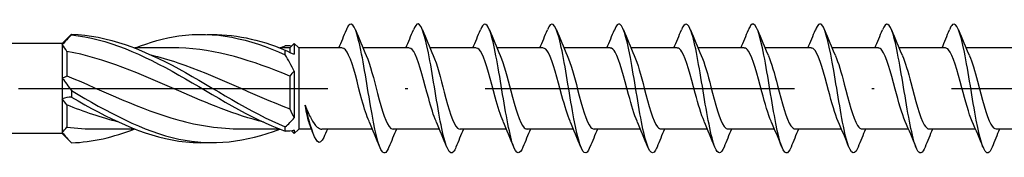
# Model space of a CAD drawing. Units: millimetres. Extents: x 4267 to 5229, y 1058 to 1369.
# Drawn here: x 4623 to 4661, y 1061 to 1067 of the extents above; entities that cross this region are included whole.
import ezdxf

# ---------------------------------------------------------------- set-up
doc = ezdxf.new("R2010")
doc.units = ezdxf.units.MM
doc.linetypes.add('ACAD_ISO10W100', pattern=[18, 12, -3, 0, -3])
doc.layers.add('Axis', color=4, linetype='ACAD_ISO10W100')
doc.layers.add('Part', color=7, linetype='Continuous', lineweight=25)

# ---------------------------------------------------------------- blocks, each defined once
blk = doc.blocks.new('TTSFS 5.0X120')
at = {"layer": 'Axis'}
blk.add_line((-5, 0), (125, 0), dxfattribs=at)
at = {"layer": 'Part'}
for p, q in [((51, 1.75), (51.295, 2.045)), ((51, 1.75), (4.925, 1.75)), ((51, 1.75), (51, 1.703)), ((51, 1.703), (51, 0.403)), ((55.308, 1.575), (53.808, 1.575)), ((59.825, 1.575), (59.433, 1.575)), ((59.825, 1.575), (60, 1.75)), ((59.825, 1.575), (59.825, 1.398)), ((60, 1.75), (60, 1.327)), ((60.175, 1.575), (60, 1.75)), ((60.175, 1.575), (60.175, -1.575)), ((61.859, 1.575), (60.175, 1.575)), ((64.459, 1.575), (62.661, 1.575)), ((67.059, 1.575), (65.261, 1.575)), ((69.659, 1.575), (67.861, 1.575)), ((72.259, 1.575), (70.461, 1.575)), ((74.859, 1.575), (73.061, 1.575)), ((77.459, 1.575), (75.661, 1.575)), ((80.059, 1.575), (78.261, 1.575)), ((82.659, 1.575), (80.861, 1.575)), ((85.259, 1.575), (83.461, 1.575)), ((87.859, 1.575), (86.061, 1.575)), ((51.175, 1.44), (51.175, 0.494)), ((51, 0.403), (51, -0.403)), ((59.825, 0.479), (59.825, -0.79)), ((60, 0.675), (60, -1.141)), ((51, -0.403), (51, -1.703)), ((51.175, -0.638), (51.175, -1.496)), ((51, -1.75), (4.925, -1.75)), ((51, -1.703), (51, -1.75)), ((51, -1.75), (51.295, -2.045)), ((53.817, -1.575), (52.317, -1.575)), ((59.442, -1.575), (57.942, -1.575)), ((59.89, -1.64), (60, -1.75)), ((60.175, -1.575), (60, -1.75)), ((60, -1.615), (60, -1.75)), ((60.667, -1.575), (60.175, -1.575)), ((63.031, -1.575), (61.069, -1.575)), ((65.631, -1.575), (63.832, -1.575)), ((68.231, -1.575), (66.432, -1.575)), ((70.831, -1.575), (69.032, -1.575)), ((73.431, -1.575), (71.632, -1.575)), ((76.031, -1.575), (74.232, -1.575)), ((78.631, -1.575), (76.832, -1.575)), ((81.231, -1.575), (79.432, -1.575)), ((83.831, -1.575), (82.032, -1.575)), ((86.431, -1.575), (84.632, -1.575)), ((89.031, -1.575), (87.232, -1.575))]:
    blk.add_line(p, q, dxfattribs=at)
for points, knots in [([(63.672, -2.267), (63.588, -2.477), (63.503, -2.551), (63.418, -2.457), (63.265, -2.285), (63.111, -1.563), (62.958, -0.669), (62.804, 0.226), (62.65, 1.249), (62.497, 1.866), (62.343, 2.484), (62.19, 2.665), (62.036, 2.316), (62.03, 2.304), (62.025, 2.29), (62.019, 2.276)], [115.812118, 115.812118, 115.812118, 115.812118, 116.425428, 116.425428, 116.425428, 117.538995, 117.538995, 117.538995, 118.652561, 118.652561, 118.652561, 119.766127, 119.766127, 119.766127, 119.807331, 119.807331, 119.807331, 119.807331]), ([(66.272, -2.273), (66.243, -2.348), (66.213, -2.407), (66.183, -2.444), (66.03, -2.639), (65.876, -2.278), (65.722, -1.55), (65.569, -0.822), (65.415, 0.238), (65.262, 1.075), (65.108, 1.913), (64.954, 2.488), (64.801, 2.5), (64.74, 2.504), (64.68, 2.421), (64.619, 2.268)], [109.528933, 109.528933, 109.528933, 109.528933, 109.74403, 109.74403, 109.74403, 110.857596, 110.857596, 110.857596, 111.971163, 111.971163, 111.971163, 113.084729, 113.084729, 113.084729, 113.524145, 113.524145, 113.524145, 113.524145]), ([(68.872, -2.273), (68.744, -2.586), (68.616, -2.564), (68.487, -2.19), (68.334, -1.742), (68.18, -0.811), (68.026, 0.116), (67.873, 1.043), (67.719, 1.921), (67.566, 2.292), (67.45, 2.571), (67.335, 2.552), (67.219, 2.27)], [103.245748, 103.245748, 103.245748, 103.245748, 104.176198, 104.176198, 104.176198, 105.289765, 105.289765, 105.289765, 106.403331, 106.403331, 106.403331, 107.24096, 107.24096, 107.24096, 107.24096]), ([(71.472, -2.267), (71.399, -2.451), (71.325, -2.533), (71.252, -2.486), (71.098, -2.388), (70.945, -1.733), (70.791, -0.861), (70.638, 0.01), (70.484, 1.054), (70.33, 1.725), (70.177, 2.397), (70.023, 2.663), (69.87, 2.385), (69.853, 2.354), (69.836, 2.317), (69.819, 2.275)], [96.962562, 96.962562, 96.962562, 96.962562, 97.4948, 97.4948, 97.4948, 98.608367, 98.608367, 98.608367, 99.721933, 99.721933, 99.721933, 100.835499, 100.835499, 100.835499, 100.957775, 100.957775, 100.957775, 100.957775]), ([(74.072, -2.274), (74.054, -2.321), (74.035, -2.361), (74.017, -2.394), (73.863, -2.661), (73.71, -2.383), (73.556, -1.704), (73.402, -1.025), (73.249, 0.022), (73.095, 0.889), (72.942, 1.756), (72.788, 2.402), (72.634, 2.489), (72.563, 2.53), (72.491, 2.447), (72.419, 2.267)], [90.679377, 90.679377, 90.679377, 90.679377, 90.813402, 90.813402, 90.813402, 91.926968, 91.926968, 91.926968, 93.040535, 93.040535, 93.040535, 94.154101, 94.154101, 94.154101, 94.67459, 94.67459, 94.67459, 94.67459]), ([(76.672, -2.271), (76.555, -2.556), (76.438, -2.57), (76.321, -2.28), (76.167, -1.9), (76.014, -1.014), (75.86, -0.087), (75.706, 0.841), (75.553, 1.765), (75.399, 2.204), (75.272, 2.565), (75.146, 2.581), (75.019, 2.272)], [84.396192, 84.396192, 84.396192, 84.396192, 85.24557, 85.24557, 85.24557, 86.359137, 86.359137, 86.359137, 87.472703, 87.472703, 87.472703, 88.391404, 88.391404, 88.391404, 88.391404]), ([(79.272, -2.268), (79.21, -2.425), (79.148, -2.508), (79.086, -2.499), (78.932, -2.477), (78.778, -1.891), (78.625, -1.049), (78.471, -0.206), (78.318, 0.852), (78.164, 1.573), (78.01, 2.294), (77.857, 2.643), (77.703, 2.438), (77.675, 2.4), (77.647, 2.345), (77.619, 2.273)], [78.113006, 78.113006, 78.113006, 78.113006, 78.564172, 78.564172, 78.564172, 79.677738, 79.677738, 79.677738, 80.791305, 80.791305, 80.791305, 81.904871, 81.904871, 81.904871, 82.108219, 82.108219, 82.108219, 82.108219]), ([(81.872, -2.276), (81.865, -2.294), (81.858, -2.311), (81.85, -2.327), (81.697, -2.666), (81.543, -2.472), (81.39, -1.847), (81.236, -1.221), (81.082, -0.194), (80.929, 0.697), (80.775, 1.588), (80.622, 2.301), (80.468, 2.462), (80.385, 2.549), (80.302, 2.473), (80.219, 2.267)], [71.829821, 71.829821, 71.829821, 71.829821, 71.882774, 71.882774, 71.882774, 72.99634, 72.99634, 72.99634, 74.109907, 74.109907, 74.109907, 75.223473, 75.223473, 75.223473, 75.825034, 75.825034, 75.825034, 75.825034]), ([(84.472, -2.269), (84.366, -2.528), (84.26, -2.57), (84.154, -2.356), (84.001, -2.045), (83.847, -1.21), (83.694, -0.289), (83.54, 0.633), (83.386, 1.598), (83.233, 2.101), (83.095, 2.552), (82.957, 2.612), (82.819, 2.274)], [65.546636, 65.546636, 65.546636, 65.546636, 66.314942, 66.314942, 66.314942, 67.428509, 67.428509, 67.428509, 68.542075, 68.542075, 68.542075, 69.541848, 69.541848, 69.541848, 69.541848]), ([(87.072, -2.269), (87.021, -2.399), (86.97, -2.478), (86.919, -2.496), (86.766, -2.549), (86.612, -2.037), (86.458, -1.229), (86.305, -0.421), (86.151, 0.645), (85.998, 1.411), (85.844, 2.177), (85.69, 2.606), (85.537, 2.475), (85.497, 2.441), (85.458, 2.371), (85.419, 2.271)], [59.26345, 59.26345, 59.26345, 59.26345, 59.633544, 59.633544, 59.633544, 60.74711, 60.74711, 60.74711, 61.860677, 61.860677, 61.860677, 62.974243, 62.974243, 62.974243, 63.258663, 63.258663, 63.258663, 63.258663]), ([(51.354, 2.102), (51.351, 2.098), (51.35, 2.094), (51.35, 2.086), (51.351, 2.082), (51.354, 2.077)], [-0.02502071, -0.02502071, -0.02502071, -0.02502071, -0.01272689, -0.01272689, 0, 0, 0, 0]), ([(51.354, 2.102), (52.742, 2.07), (54.129, 1.519), (55.517, 0.758), (56.894, 0.004), (58.27, -0.913), (59.646, -1.486)], [0.098776, 0.098776, 0.098776, 0.098776, 1.261441, 1.261441, 1.261441, 2.414498, 2.414498, 2.414498, 2.414498]), ([(51.354, 2.077), (52.742, 1.949), (54.129, 1.31), (55.517, 0.52), (56.894, -0.263), (58.27, -1.151), (59.646, -1.652)], [0.098776, 0.098776, 0.098776, 0.098776, 1.261441, 1.261441, 1.261441, 2.414498, 2.414498, 2.414498, 2.414498]), ([(53.817, 1.569), (54.384, 1.791), (54.95, 1.956), (55.517, 2.038), (56.894, 2.238), (58.27, 1.937), (59.646, 1.302)], [0.786607, 0.786607, 0.786607, 0.786607, 1.261441, 1.261441, 1.261441, 2.414498, 2.414498, 2.414498, 2.414498]), ([(59.825, 0.479), (58.391, 1.078), (56.958, 1.534), (55.524, 1.572), (55.452, 1.574), (55.38, 1.575), (55.308, 1.575)], [-2.464405, -2.464405, -2.464405, -2.464405, -1.263358, -1.263358, -1.263358, -1.202947, -1.202947, -1.202947, -1.202947]), ([(62.9, -1.269), (62.809, -1.066), (62.718, -0.775), (62.626, -0.441), (62.454, 0.189), (62.282, 0.922), (62.109, 1.296), (62.026, 1.476), (61.942, 1.566), (61.859, 1.565)], [116.864169, 116.864169, 116.864169, 116.864169, 117.525744, 117.525744, 117.525744, 118.775661, 118.775661, 118.775661, 119.380521, 119.380521, 119.380521, 119.380521]), ([(65.5, -1.27), (65.404, -1.055), (65.308, -0.744), (65.213, -0.39), (65.04, 0.246), (64.868, 0.97), (64.695, 1.325), (64.617, 1.487), (64.538, 1.566), (64.459, 1.565)], [110.580983, 110.580983, 110.580983, 110.580983, 111.276162, 111.276162, 111.276162, 112.526079, 112.526079, 112.526079, 113.097336, 113.097336, 113.097336, 113.097336]), ([(68.1, -1.27), (68, -1.045), (67.899, -0.712), (67.799, -0.339), (67.626, 0.302), (67.454, 1.017), (67.281, 1.353), (67.207, 1.497), (67.133, 1.567), (67.059, 1.566)], [104.297798, 104.297798, 104.297798, 104.297798, 105.026581, 105.026581, 105.026581, 106.276497, 106.276497, 106.276497, 106.81415, 106.81415, 106.81415, 106.81415]), ([(70.7, -1.27), (70.595, -1.034), (70.49, -0.68), (70.385, -0.287), (70.212, 0.358), (70.04, 1.062), (69.868, 1.379), (69.798, 1.507), (69.728, 1.568), (69.659, 1.566)], [98.014613, 98.014613, 98.014613, 98.014613, 98.776999, 98.776999, 98.776999, 100.026915, 100.026915, 100.026915, 100.530965, 100.530965, 100.530965, 100.530965]), ([(73.3, -1.271), (73.19, -1.024), (73.081, -0.648), (72.971, -0.235), (72.798, 0.414), (72.626, 1.106), (72.454, 1.404), (72.389, 1.516), (72.324, 1.569), (72.259, 1.566)], [91.731427, 91.731427, 91.731427, 91.731427, 92.527417, 92.527417, 92.527417, 93.777333, 93.777333, 93.777333, 94.24778, 94.24778, 94.24778, 94.24778]), ([(75.9, -1.272), (75.786, -1.013), (75.671, -0.615), (75.557, -0.182), (75.385, 0.47), (75.212, 1.149), (75.04, 1.427), (74.979, 1.524), (74.919, 1.569), (74.859, 1.567)], [85.448242, 85.448242, 85.448242, 85.448242, 86.277835, 86.277835, 86.277835, 87.527751, 87.527751, 87.527751, 87.964594, 87.964594, 87.964594, 87.964594]), ([(78.5, -1.272), (78.381, -1.003), (78.262, -0.581), (78.143, -0.13), (77.971, 0.524), (77.798, 1.191), (77.626, 1.449), (77.57, 1.532), (77.515, 1.57), (77.459, 1.568)], [79.165057, 79.165057, 79.165057, 79.165057, 80.028253, 80.028253, 80.028253, 81.278169, 81.278169, 81.278169, 81.681409, 81.681409, 81.681409, 81.681409]), ([(81.1, -1.273), (80.977, -0.993), (80.853, -0.547), (80.729, -0.077), (80.557, 0.579), (80.384, 1.232), (80.212, 1.469), (80.161, 1.539), (80.11, 1.571), (80.059, 1.568)], [72.881872, 72.881872, 72.881872, 72.881872, 73.778671, 73.778671, 73.778671, 75.028587, 75.028587, 75.028587, 75.398224, 75.398224, 75.398224, 75.398224]), ([(83.7, -1.273), (83.572, -0.983), (83.444, -0.512), (83.315, -0.024), (83.143, 0.632), (82.97, 1.271), (82.798, 1.487), (82.752, 1.545), (82.705, 1.572), (82.659, 1.569)], [66.598686, 66.598686, 66.598686, 66.598686, 67.529089, 67.529089, 67.529089, 68.779005, 68.779005, 68.779005, 69.115038, 69.115038, 69.115038, 69.115038]), ([(86.3, -1.274), (86.167, -0.973), (86.034, -0.477), (85.901, 0.029), (85.729, 0.685), (85.557, 1.308), (85.384, 1.504), (85.342, 1.551), (85.301, 1.572), (85.259, 1.57)], [60.315501, 60.315501, 60.315501, 60.315501, 61.279507, 61.279507, 61.279507, 62.529423, 62.529423, 62.529423, 62.831853, 62.831853, 62.831853, 62.831853]), ([(58.812, -1.303), (57.716, -1.029), (56.62, -0.576), (55.524, -0.095), (54.074, 0.541), (52.625, 1.18), (51.175, 1.44)], [-2.181662, -2.181662, -2.181662, -2.181662, -1.263358, -1.263358, -1.263358, -0.048869, -0.048869, -0.048869, -0.048869]), ([(54.438, 1.302), (54.784, 1.219), (55.13, 1.119), (55.476, 1.001), (56.926, 0.509), (58.375, -0.239), (59.825, -0.79)], [0.959931, 0.959931, 0.959931, 0.959931, 1.249916, 1.249916, 1.249916, 2.464405, 2.464405, 2.464405, 2.464405]), ([(59.646, 1.302), (59.649, 1.333), (59.65, 1.364), (59.65, 1.426), (59.649, 1.458), (59.646, 1.489)], [-0.02502071, -0.02502071, -0.02502071, -0.02502071, -0.01272689, -0.01272689, 0, 0, 0, 0]), ([(62.791, 1.276), (62.939, 0.943), (63.086, 0.361), (63.234, -0.196), (63.406, -0.847), (63.579, -1.417), (63.751, -1.545), (63.778, -1.565), (63.805, -1.574), (63.832, -1.572)], [-118.75528, -118.75528, -118.75528, -118.75528, -117.68489, -117.68489, -117.68489, -116.434974, -116.434974, -116.434974, -116.238928, -116.238928, -116.238928, -116.238928]), ([(65.391, 1.275), (65.534, 0.952), (65.677, 0.399), (65.82, -0.143), (65.992, -0.797), (66.165, -1.384), (66.337, -1.534), (66.369, -1.561), (66.401, -1.573), (66.432, -1.572)], [-112.472095, -112.472095, -112.472095, -112.472095, -111.435308, -111.435308, -111.435308, -110.185392, -110.185392, -110.185392, -109.955743, -109.955743, -109.955743, -109.955743]), ([(67.991, 1.275), (68.129, 0.962), (68.268, 0.435), (68.406, -0.091), (68.579, -0.746), (68.751, -1.35), (68.923, -1.521), (68.96, -1.557), (68.996, -1.573), (69.032, -1.571)], [-106.18891, -106.18891, -106.18891, -106.18891, -105.185726, -105.185726, -105.185726, -103.93581, -103.93581, -103.93581, -103.672558, -103.672558, -103.672558, -103.672558]), ([(70.591, 1.274), (70.725, 0.972), (70.859, 0.471), (70.992, -0.038), (71.165, -0.694), (71.337, -1.314), (71.509, -1.506), (71.55, -1.552), (71.591, -1.572), (71.632, -1.57)], [-99.905724, -99.905724, -99.905724, -99.905724, -98.936144, -98.936144, -98.936144, -97.686228, -97.686228, -97.686228, -97.389372, -97.389372, -97.389372, -97.389372]), ([(73.191, 1.274), (73.32, 0.981), (73.449, 0.506), (73.578, 0.015), (73.751, -0.641), (73.923, -1.277), (74.096, -1.49), (74.141, -1.546), (74.187, -1.572), (74.232, -1.569)], [-93.622539, -93.622539, -93.622539, -93.622539, -92.686562, -92.686562, -92.686562, -91.436646, -91.436646, -91.436646, -91.106187, -91.106187, -91.106187, -91.106187]), ([(75.791, 1.273), (75.916, 0.991), (76.04, 0.541), (76.164, 0.068), (76.337, -0.588), (76.509, -1.238), (76.682, -1.472), (76.732, -1.54), (76.782, -1.571), (76.832, -1.569)], [-87.339354, -87.339354, -87.339354, -87.339354, -86.43698, -86.43698, -86.43698, -85.187064, -85.187064, -85.187064, -84.823002, -84.823002, -84.823002, -84.823002]), ([(78.391, 1.272), (78.511, 1.002), (78.631, 0.576), (78.751, 0.121), (78.923, -0.533), (79.095, -1.198), (79.268, -1.452), (79.323, -1.533), (79.377, -1.57), (79.432, -1.568)], [-81.056169, -81.056169, -81.056169, -81.056169, -80.187398, -80.187398, -80.187398, -78.937482, -78.937482, -78.937482, -78.539816, -78.539816, -78.539816, -78.539816]), ([(80.991, 1.272), (81.106, 1.012), (81.221, 0.609), (81.337, 0.174), (81.509, -0.479), (81.681, -1.156), (81.854, -1.431), (81.913, -1.525), (81.973, -1.57), (82.032, -1.567)], [-74.772983, -74.772983, -74.772983, -74.772983, -73.937816, -73.937816, -73.937816, -72.6879, -72.6879, -72.6879, -72.256631, -72.256631, -72.256631, -72.256631]), ([(83.591, 1.271), (83.702, 1.022), (83.812, 0.642), (83.923, 0.226), (84.095, -0.423), (84.268, -1.114), (84.44, -1.408), (84.504, -1.517), (84.568, -1.569), (84.632, -1.567)], [-68.489798, -68.489798, -68.489798, -68.489798, -67.688234, -67.688234, -67.688234, -66.438318, -66.438318, -66.438318, -65.973446, -65.973446, -65.973446, -65.973446]), ([(86.191, 1.271), (86.297, 1.032), (86.403, 0.675), (86.509, 0.278), (86.681, -0.368), (86.854, -1.07), (87.026, -1.383), (87.095, -1.508), (87.164, -1.568), (87.232, -1.566)], [-62.206613, -62.206613, -62.206613, -62.206613, -61.438652, -61.438652, -61.438652, -60.188736, -60.188736, -60.188736, -59.69026, -59.69026, -59.69026, -59.69026]), ([(51.175, 0.494), (52.609, -0.104), (54.042, -0.815), (55.476, -1.216), (56.298, -1.446), (57.12, -1.564), (57.942, -1.565)], [0.048869, 0.048869, 0.048869, 0.048869, 1.249916, 1.249916, 1.249916, 1.938646, 1.938646, 1.938646, 1.938646]), ([(51.354, -0.083), (51.351, -0.123), (51.35, -0.164), (51.35, -0.247), (51.351, -0.289), (51.354, -0.331)], [-0.02502071, -0.02502071, -0.02502071, -0.02502071, -0.01272689, -0.01272689, 0, 0, 0, 0]), ([(51.354, -0.083), (52.742, -0.897), (54.129, -1.668), (55.517, -1.962), (56.823, -2.239), (58.128, -2.079), (59.433, -1.575)], [0.098776, 0.098776, 0.098776, 0.098776, 1.261441, 1.261441, 1.261441, 2.354985, 2.354985, 2.354985, 2.354985]), ([(51.354, -0.331), (52.742, -1.137), (54.129, -1.837), (55.517, -2.038), (55.886, -2.092), (56.256, -2.11), (56.625, -2.094)], [0.098776, 0.098776, 0.098776, 0.098776, 1.261441, 1.261441, 1.261441, 1.570796, 1.570796, 1.570796, 1.570796]), ([(60.609, -1.431), (60.604, -1.418), (60.599, -1.404), (60.564, -1.307), (60.536, -1.201), (60.478, -0.948), (60.449, -0.804), (60.421, -0.646)], [0.2431846, 0.2431846, 0.2431846, 0.2431846, 0.2530004, 0.2530004, 0.3055012, 0.3055012, 0.3580021, 0.3580021, 0.3580021, 0.3580021]), ([(60.421, -0.646), (60.499, -0.845), (60.576, -1.023), (60.732, -1.315), (60.809, -1.426), (60.948, -1.548), (61.008, -1.575), (61.069, -1.575)], [0, 0, 0, 0, 0.0694557, 0.0694557, 0.1389113, 0.1389113, 0.1927564, 0.1927564, 0.1927564, 0.1927564]), ([(61.141, -1.893), (61.061, -2.075), (60.981, -2.13), (60.9, -2.054), (60.752, -1.914), (60.603, -1.356), (60.455, -0.779), (60.443, -0.735), (60.432, -0.691), (60.421, -0.646)], [0.493415, 0.493415, 0.493415, 0.493415, 1.076378, 1.076378, 1.076378, 2.152756, 2.152756, 2.152756, 2.235364, 2.235364, 2.235364, 2.235364]), ([(59.646, -1.652), (59.649, -1.625), (59.65, -1.598), (59.65, -1.542), (59.649, -1.514), (59.646, -1.486)], [-0.02502071, -0.02502071, -0.02502071, -0.02502071, -0.01272689, -0.01272689, 0, 0, 0, 0])]:
    blk.add_open_spline(points, degree=3, knots=knots, dxfattribs=at)
for points in [[(51.354, 2.077), (51.232, 1.953), (51.112, 1.828), (51, 1.703)], [(51.295, 2.045), (51.315, 2.065), (51.334, 2.084), (51.354, 2.102)], [(56.625, 2.094), (57.632, 2.123), (58.639, 1.907), (59.646, 1.489)], [(61.731, 1.575), (61.83, 1.806), (61.925, 2.041), (62.019, 2.276)], [(62.372, 2.276), (62.507, 1.939), (62.644, 1.604), (62.791, 1.277)], [(64.331, 1.575), (64.43, 1.806), (64.525, 2.041), (64.619, 2.276)], [(64.972, 2.276), (65.107, 1.939), (65.244, 1.604), (65.391, 1.277)], [(66.931, 1.575), (67.03, 1.806), (67.125, 2.041), (67.219, 2.276)], [(67.572, 2.276), (67.707, 1.939), (67.844, 1.604), (67.991, 1.277)], [(69.531, 1.575), (69.63, 1.806), (69.725, 2.041), (69.819, 2.276)], [(70.172, 2.276), (70.307, 1.939), (70.444, 1.604), (70.591, 1.277)], [(72.131, 1.575), (72.23, 1.806), (72.325, 2.041), (72.419, 2.276)], [(72.772, 2.276), (72.907, 1.939), (73.044, 1.604), (73.191, 1.277)], [(74.731, 1.575), (74.83, 1.806), (74.925, 2.041), (75.019, 2.276)], [(75.372, 2.276), (75.507, 1.939), (75.644, 1.604), (75.791, 1.277)], [(77.331, 1.575), (77.43, 1.806), (77.525, 2.041), (77.619, 2.276)], [(77.972, 2.276), (78.107, 1.939), (78.244, 1.604), (78.391, 1.277)], [(79.931, 1.575), (80.03, 1.806), (80.125, 2.041), (80.219, 2.276)], [(80.572, 2.276), (80.707, 1.939), (80.844, 1.604), (80.991, 1.277)], [(82.531, 1.575), (82.63, 1.806), (82.725, 2.041), (82.819, 2.276)], [(83.172, 2.276), (83.307, 1.939), (83.444, 1.604), (83.591, 1.277)], [(85.131, 1.575), (85.23, 1.806), (85.325, 2.041), (85.419, 2.276)], [(85.772, 2.276), (85.907, 1.939), (86.044, 1.604), (86.191, 1.277)], [(51.175, 1.44), (51.12, 1.533), (51.061, 1.621), (51, 1.703)], [(59.442, 1.575), (59.51, 1.601), (59.578, 1.627), (59.646, 1.652)], [(59.89, 1.64), (59.811, 1.654), (59.729, 1.658), (59.646, 1.652)], [(59.646, 1.489), (59.768, 1.421), (59.888, 1.366), (60, 1.327)], [(60, 0.675), (59.888, 0.885), (59.768, 1.095), (59.646, 1.302)], [(51, 0.403), (51.062, 0.427), (51.121, 0.457), (51.175, 0.494)], [(51, 0.403), (51.112, 0.253), (51.232, 0.09), (51.354, -0.083)], [(60, 0.675), (59.938, 0.615), (59.879, 0.55), (59.825, 0.479)], [(51.354, -0.331), (51.232, -0.337), (51.112, -0.36), (51, -0.403)], [(51.175, -0.638), (51.12, -0.563), (51.061, -0.485), (51, -0.403)], [(53.187, -1.299), (52.517, -1.135), (51.846, -0.906), (51.175, -0.638)], [(59.646, -1.486), (59.768, -1.382), (59.888, -1.267), (60, -1.141)], [(59.825, -0.79), (59.88, -0.909), (59.939, -1.026), (60, -1.141)], [(51, -1.703), (51.062, -1.634), (51.121, -1.565), (51.175, -1.496)], [(51.175, -1.496), (51.556, -1.547), (51.937, -1.571), (52.317, -1.569)], [(60.745, -1.775), (60.7, -1.66), (60.655, -1.546), (60.609, -1.431)], [(63.319, -2.276), (63.185, -1.939), (63.047, -1.604), (62.9, -1.277)], [(65.919, -2.276), (65.785, -1.939), (65.647, -1.604), (65.5, -1.277)], [(68.519, -2.276), (68.385, -1.939), (68.247, -1.604), (68.1, -1.277)], [(71.119, -2.276), (70.985, -1.939), (70.847, -1.604), (70.7, -1.277)], [(73.719, -2.276), (73.585, -1.939), (73.447, -1.604), (73.3, -1.277)], [(76.319, -2.276), (76.185, -1.939), (76.047, -1.604), (75.9, -1.277)], [(78.919, -2.276), (78.785, -1.939), (78.647, -1.604), (78.5, -1.277)], [(81.519, -2.276), (81.385, -1.939), (81.247, -1.604), (81.1, -1.277)], [(84.119, -2.276), (83.985, -1.939), (83.847, -1.604), (83.7, -1.277)], [(86.719, -2.276), (86.585, -1.939), (86.447, -1.604), (86.3, -1.277)], [(51, -1.703), (51.112, -1.854), (51.232, -1.987), (51.354, -2.102)], [(51.354, -2.102), (52.172, -2.083), (52.99, -1.884), (53.808, -1.568)], [(60, -1.615), (59.888, -1.648), (59.768, -1.66), (59.646, -1.652)], [(61.289, -1.575), (61.239, -1.683), (61.19, -1.793), (61.141, -1.902)], [(63.961, -1.575), (63.862, -1.806), (63.766, -2.041), (63.672, -2.276)], [(66.561, -1.575), (66.462, -1.806), (66.366, -2.041), (66.272, -2.276)], [(69.161, -1.575), (69.062, -1.806), (68.966, -2.041), (68.872, -2.276)], [(71.761, -1.575), (71.662, -1.806), (71.566, -2.041), (71.472, -2.276)], [(74.361, -1.575), (74.262, -1.806), (74.166, -2.041), (74.072, -2.276)], [(76.961, -1.575), (76.862, -1.806), (76.766, -2.041), (76.672, -2.276)], [(79.561, -1.575), (79.462, -1.806), (79.366, -2.041), (79.272, -2.276)], [(82.161, -1.575), (82.062, -1.806), (81.966, -2.041), (81.872, -2.276)], [(84.761, -1.575), (84.662, -1.806), (84.566, -2.041), (84.472, -2.276)], [(87.361, -1.575), (87.262, -1.806), (87.166, -2.041), (87.072, -2.276)]]:
    blk.add_open_spline(points, degree=3, dxfattribs=at)

msp = doc.modelspace()

# ---------------------------------------------------------------- block references
msp.add_blockref('TTSFS 5.0X120', (4573.808, 1063.925))

doc.saveas('drawing.dxf')
